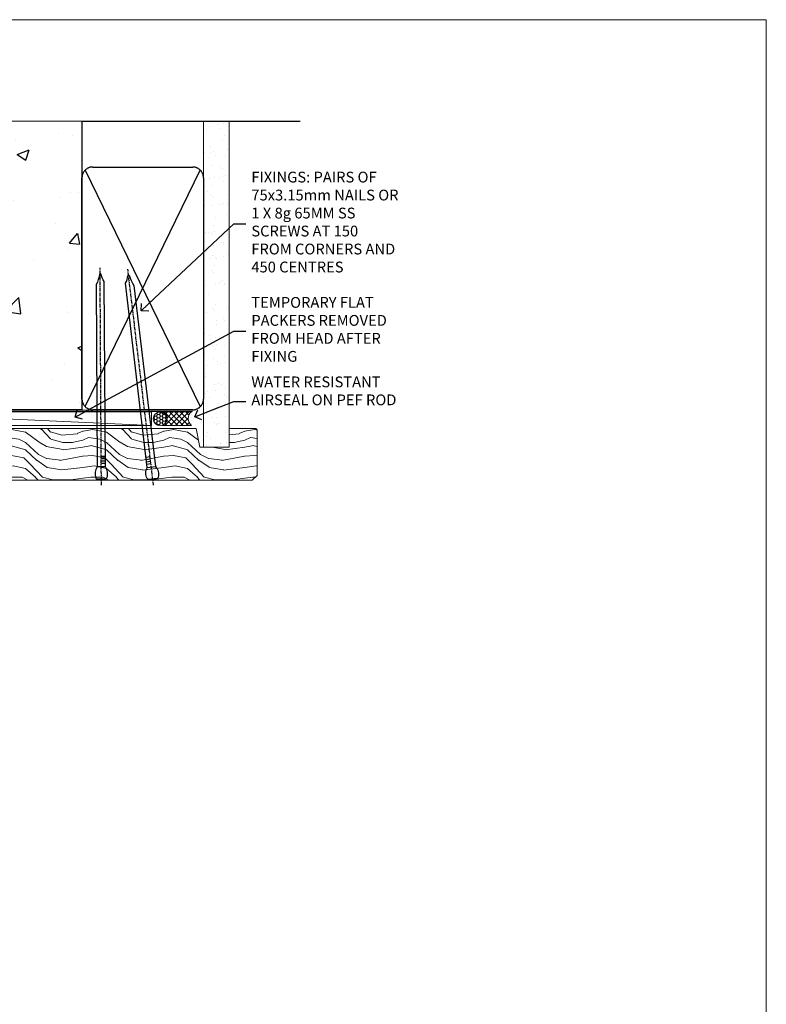
# Model space of a CAD drawing. Units: millimetres. Extents: x 0 to 537971, y -1112 to 730.
# Drawn here: x 1477 to 1753, y 365 to 730 of the extents above; entities that cross this region are included whole.
import ezdxf
from ezdxf import colors
from ezdxf.entities.mleader import LeaderData, LeaderLine
from ezdxf.math import Vec2, Vec3

# ---------------------------------------------------------------- set-up
doc = ezdxf.new("R2010")
doc.units = ezdxf.units.MM
doc.linetypes.add('CENTER', pattern=[2, 1.25, -0.25, 0.25, -0.25])
doc.linetypes.add('Dashed', pattern=[564.444447, 282.222223, -282.222223])
doc.layers.add('Aluminium Systems Ltd Joinery Detail', color=7, linetype='Continuous')
doc.layers.add('Aluminium Systems Ltd Notes', color=7, linetype='Continuous')
doc.layers.add('No Print', color=7, linetype='Continuous', plot=False)
doc.styles.get("Standard").update_dxf_attribs({"font": 'arial.ttf'})

# ---------------------------------------------------------------- blocks, each defined once
blk = doc.blocks.new('Page Layout')
at = {"layer": 'Aluminium Systems Ltd Joinery Detail', "color": 8, "lineweight": 5}
blk.add_lwpolyline([(0, 730.13), (0, 0), (553.08, 0), (553.08, 730.13)], close=True, dxfattribs=at)
blk = doc.blocks.new('EIFS on Precast Wall Head TL55 Masonry')
h = blk.add_hatch()
h.set_pattern_fill('HONEY', color=256, scale=2)
h.set_pattern_definition([(0, (-355.558, -568.82), (9.525, 5.49926), [6.35, -12.7]), (120, (-355.558, -568.82), (-9.525, 5.49926), [6.35, -12.7]), (60, (-355.558, -568.82), (2e-08, 10.998523), [-12.7, 6.35])])
h.paths.add_polyline_path([(-245.95, 123.68), (-300.95, 123.68), (-300.95, 41.71), (-245.95, 41.71)])
at = {"layer": 'Aluminium Systems Ltd Joinery Detail'}
h = blk.add_hatch(dxfattribs=at)
h.set_pattern_fill('AR-CONC', color=256, scale=0.25)
h.set_pattern_definition([(50, (-355.558, -6568.82), (45.54617, -3.98477), [4.7625, -52.3875]), (355, (-355.56, -6568.82), (-8.81086, 47.7642), [3.81, -41.91015]), (100.45144, (-351.762, -6569.15), (36.7353, 43.77944), [4.0475, -44.52256]), (46.1842, (-355.56, -6556.12), (67.76976, -10.5106), [7.14375, -78.58125]), (96.6356, (-349.91, -6556.996), (59.35103, 61.8565), [6.07126, -66.7839]), (351.1842, (-355.56, -6556.12), (59.351, 61.8565), [5.715, -62.8649]), (21, (-349.208, -6559.295), (37.9036, -25.5663), [4.7625, -52.3875]), (326, (-349.21, -6559.295), (15.4505, 46.047), [3.81, -41.91]), (71.45144, (-346.05, -6561.425), (53.3541, 20.4807), [4.0475, -44.5225]), (37.5, (-355.558, -6568.82), (0.77215, 21.13876), [0, -41.402, 0, -42.545, 0, -42.06875]), (7.5, (-355.558, -6568.82), (16.704916, 25.04514), [0, -24.257, 0, -40.4495, 0, -16.03375]), (327.5, (-369.718, -6568.82), (33.89765, -1.432186), [0, -15.875, 0, -49.53, 0, -65.7225]), (317.5, (-376.068, -6568.82), (37.0323, 6.35662), [0, -20.6375, 0, -32.893, 0, -46.6725])])
h.paths.add_polyline_path([(-55.95, 123.68), (-138.83, 123.68), (-139.73, 127.11), (-141, 119.69), (-142.04, 123.68), (-245.95, 123.68), (-245.95, 41.71), (-141.95, 41.71), (-141.95, 16.71), (-92.14, 16.71), (-92.14, 21.18), (-94.21, 21.18), (-94.21, 60.12), (-91, 61.86), (-90.64, 63.19), (-90.29, 61.86), (-87.07, 60.12), (-87.07, 21.18), (-88.74, 21.18), (-89.15, 20.88), (-89.15, 16.71), (-55.95, 16.71)])
h = blk.add_hatch(dxfattribs=at)
h.set_pattern_fill('ANSI37', color=256, scale=0.5)
h.set_pattern_definition([(45, (-355.5578, -6568.8198), (-1.122532, 1.122532), []), (135, (-355.5578, -6568.8198), (-1.122532, -1.122532), [])])
h.paths.add_polyline_path([(-142.08, 41.59), (-146.46, 41.59), (-146.46, 38.17), (-154.26, 38.17, 0.166932), (-152.2, 32.42), (-149.2, 32.42, -0.414214), (-148.7, 31.92, -1), (-142.71, 31.92, -0.005281), (-142.71, 31.86), (-142.08, 31.86)])
h = blk.add_hatch(dxfattribs=at)
h.set_pattern_fill('HONEY', color=256, scale=0.25)
h.set_pattern_definition([(0, (-355.5578, -564.82264), (1.190625, 0.68740766), [0.79375, -1.5875]), (120, (-355.5578, -564.82264), (-1.190625, 0.6874077), [0.79375, -1.5875]), (60, (-355.5578, -564.82264), (3e-09, 1.3748153), [-1.5875, 0.79375])])
h.paths.add_polyline_path([(-148.7, 31.92, 1), (-142.71, 31.92, 1)])
blk.add_lwpolyline([(-245.95, 123.68), (-300.95, 123.68), (-300.95, 41.71), (-245.95, 41.71)], close=True)
at = {"layer": 'Aluminium Systems Ltd Joinery Detail', "linetype": 'Continuous', "lineweight": 5, "ltscale": 0.12}
blk.add_lwpolyline([(-46.31, 123.68), (-138.83, 123.68), (-139.73, 127.11), (-141, 119.69), (-142.04, 123.68), (-311.6, 123.68)], dxfattribs=at)
at = {"layer": 'Aluminium Systems Ltd Joinery Detail', "linetype": 'Dashed'}
for points in [[(-304.47, 123.68), (-304.47, 39.29), (-304.47, 29.29), (-300.65, 29.29), (-295.77, 38.17), (-146.46, 38.17), (-146.46, 41.71)], [(-55.95, 16.71), (-141.95, 16.71), (-141.95, 41.71), (-245.95, 41.71), (-245.95, 123.68)], [(-55.95, 123.68), (-55.95, 16.71), (-141.95, 16.71)]]:
    blk.add_lwpolyline(points, dxfattribs=at)
at = {"layer": 'Aluminium Systems Ltd Joinery Detail', "linetype": 'Dashed', "lineweight": 5, "ltscale": 0.01, "const_width": 0.25, "elevation": 0.25}
blk.add_lwpolyline([(-55.95, 16.58), (-142.08, 16.58), (-142.08, 41.59), (-301.09, 41.58), (-301.09, 72.24)], dxfattribs=at)
at = {"layer": 'Aluminium Systems Ltd Joinery Detail', "linetype": 'CENTER', "lineweight": 5, "ltscale": 3, "const_width": 0.5, "elevation": 2}
blk.add_lwpolyline([(-55.95, 16.18), (-142.46, 16.18), (-142.46, 41.31)], dxfattribs=at)
at = {"layer": 'Aluminium Systems Ltd Joinery Detail'}
blk.add_circle((-145.7, 31.92), 2.99, dxfattribs=at)
blk.add_arc((-144.86, 38.3), 9.4, 180.7717, 218.6802, dxfattribs=at)
blk = doc.blocks.new('45mm Strapping Head Liner')
h = blk.add_hatch()
h.set_pattern_fill('AR-SAND', color=0, scale=0.15)
h.set_pattern_definition([(37.5, (-303.6067, -706.8324), (-0.240005, 7.3412), [0, -5.7912, 0, -6.477, 0, -6.19125]), (7.5, (-303.607, -706.832), (6.74285, 10.75238), [0, -3.1242, 0, -5.2197, 0, -2.00025]), (327.5, (-308.293, -706.8324), (11.864886, 0.02156), [0, -1.905, 0, -6.858, 0, -8.9535]), (317.5, (-308.293, -706.832), (11.45335, 3.34394), [0, -0.9525, 0, -4.4958, 0, -5.1435])])
h.paths.add_polyline_path([(109.5, -136.08), (100, -136.08), (100, -15.25), (109.5, -15.25)])
at = {"layer": 'Aluminium Systems Ltd Joinery Detail', "linetype": 'Dashed'}
for p, q in [((55, -15.25), (135.8, -15.25)), ((56.17, -33.38), (98.83, -121.04)), ((56.17, -121.04), (98.83, -33.38))]:
    blk.add_line(p, q, dxfattribs=at)
at = {"layer": 'Aluminium Systems Ltd Joinery Detail', "lineweight": 5}
blk.add_lwpolyline([(100, -15.25), (100, -136.08), (109.5, -136.08), (109.5, -15.25)], dxfattribs=at)
at = {"layer": 'Aluminium Systems Ltd Joinery Detail', "linetype": 'Dashed'}
blk.add_lwpolyline([(55, -36.21, -0.414214), (59, -32.21), (96, -32.21, -0.414214), (100, -36.21), (100, -118.21, -0.414214), (96, -122.21), (59, -122.21, -0.414214), (55, -118.21)], format="xyb", close=True, dxfattribs=at)
at = {"layer": 'Aluminium Systems Ltd Joinery Detail', "linetype": 'CENTER', "lineweight": 5, "ltscale": 3, "const_width": 0.5, "elevation": 2}
blk.add_lwpolyline([(55, -122.74), (96.01, -122.74)], dxfattribs=at)
at = {"layer": 'Aluminium Systems Ltd Joinery Detail', "linetype": 'Dashed', "lineweight": 5, "ltscale": 0.01, "const_width": 0.25, "elevation": 0.25}
blk.add_lwpolyline([(55, -122.34), (96.01, -122.34)], dxfattribs=at)
blk = doc.blocks.new('_Open90')
at = {"color": 0, "linetype": 'ByBlock', "lineweight": -2}
for p, q in [((0, 0), (-2.44, 0)), ((-0.5, 0.5), (0, 0)), ((0, 0), (-0.5, -0.5))]:
    blk.add_line(p, q, dxfattribs=at)
blk = doc.blocks.new('Nail 75 JH')
at = {"linetype": 'CENTER'}
blk.add_line((0, 2.3), (0, -78.26), dxfattribs=at)
for p, q in [((1.5, -4.49), (-1.5, -4.49)), ((1.5, -5.73), (0.13, -5.73)), ((1.5, -6.6), (0.13, -6.6)), ((1.5, -7.47), (0.13, -7.47)), ((1.5, -8.34), (0.13, -8.34))]:
    blk.add_line(p, q)
blk.add_lwpolyline([(-1.5, -4.49, -0.247527), (-2.06, -0.36, -0.331135), (-1.58, 0), (1.58, 0, -0.331135), (2.06, -0.36, -0.247527), (1.5, -4.49), (1.5, -73.21, 0.124564), (0.28, -75.97), (-0.25, -75.97, 0.101255), (-1.5, -72.05)], format="xyb", close=True)
blk = doc.blocks.new('EIFS on Precast TL55 Masonry Liner')
at = {"layer": 'Aluminium Systems Ltd Joinery Detail', "lineweight": 5}
h = blk.add_hatch(dxfattribs=at)
h.set_pattern_fill('HONEY', color=256, scale=0.221113, angle=360, style=0)
h.set_pattern_definition([(0, (-478.4481, -268.0234), (1.0530483, 0.60797756), [0.7020322, -1.4040644]), (120, (-478.4481, -268.0234), (-1.05304816, 0.6079778), [0.7020322, -1.4040644]), (60, (-478.4481, -268.0234), (1e-07, 1.21595534), [-1.4040644, 0.7020322])])
edge = h.paths.add_edge_path()
edge.add_arc((41.88, 2.93), 2.5, 180, 360, ccw=False)
edge.add_arc((41.88, 2.93), 2.5, 0, 180, ccw=False)
h = blk.add_hatch(dxfattribs=at)
h.set_pattern_fill('NET', color=256, scale=0.442225, angle=225, style=0)
h.set_pattern_definition([(315, (-1845.9074, 4373.7396), (-0.99282344, -0.99282344), []), (225, (-1845.9074, 4373.7396), (-0.99282344, 0.99282344), [])])
edge = h.paths.add_edge_path()
edge.add_line((53.48, 5.49), (42.74, 5.5))
edge.add_arc((41.9, 3.03), 2.6, 283.0546, 431.2564, ccw=False)
edge.add_line((42.49, 0.5), (53.53, 0.5))
edge.add_arc((55.43, 3.01), 3.15, 128.1626, 232.8611, ccw=False)
h = blk.add_hatch(dxfattribs=at)
h.set_pattern_fill('WOOD-3', color=256, scale=97.5, angle=30, style=0, pattern_type=2)
h.set_pattern_definition([(4.7636, (479.772, -7171.8405), (-330.0000284, -29.999746), [3.61248, -357.63537]), (348.6901, (483.372, -7171.5405), (120.0000226, -29.999929), [4.58913, -148.38147]), (315, (487.872, -7172.44), (-3e-14, -30.00001), [3.39411, -39.03228]), (313.1524, (490.272, -7174.8405), (420.00008502, -449.99992613), [6.57951, -651.37185]), (347.0054, (494.772, -7179.6405), (-270.000023, 59.9999273), [4.00251, -396.24741]), (360, (498.672, -7180.54), (30, -30), [7.5, -22.5]), (9.4623, (506.172, -7180.5405), (-150.0000232, -29.9999442), [3.64965, -178.83321]), (5.7106, (479.772, -7179.9405), (-269.9999827, -30.0000394), [3.01497, -298.48131]), (360, (482.772, -7179.64), (30, -30), [4.5, -25.5]), (331.6992, (487.272, -7179.6405), (329.9998536, -180.0002662), [4.42944, -438.51525]), (307.875, (491.172, -7181.7405), (-120.0000559, 149.999973), [6.84105, -335.21157]), (320.7106, (495.372, -7187.1405), (180.0000192, -149.99998896), [4.26381, -422.11632]), (353.6598, (498.672, -7189.8405), (239.9999821, -30.0000474), [5.43324, -266.22831]), (11.8887, (504.072, -7190.4405), (-419.99991903, -90.00031606), [5.82495, -576.66969]), (6.7098, (479.772, -7189.2405), (270.00002993, 29.99981644), [5.13516, -508.3821]), (356.6335, (484.872, -7188.6405), (479.99997966, -30.0003289), [5.10882, -505.77279]), (326.3099, (489.972, -7188.9405), (-59.999987, 30.00004), [5.40834, -102.75822]), (312.5104, (494.472, -7191.9405), (299.99972155, -330.0002602), [4.88364, -483.48096]), (345.0686, (497.772, -7195.5405), (330.00001605, -89.9999086), [4.65726, -461.06799]), (360, (502.272, -7196.74), (30, -30), [3.6, -26.4]), (12.9946, (505.872, -7196.7405), (270.000023, 59.9999273), [4.00251, -396.24741]), (360, (489.072, -7166.74), (30, -30), [0, -30]), (136.8476, (493.272, -7171.2405), (449.99992613, -420.00008502), [6.57951, -651.37185]), (153.4349, (488.472, -7196.74), (-29.999975, 30.00004), [2.68329, -64.39875]), (171.8699, (486.072, -7195.5405), (-179.9999933, 29.9999807), [4.24263, -207.88938]), (203.1986, (481.872, -7194.9405), (-149.999992, -60.0000398), [2.28474, -226.18845]), (333.4349, (493.272, -7171.24), (29.999975, -30.00004), [3.35409, -63.72795]), (353.2902, (496.272, -7172.7405), (-270.00002993, 29.99981644), [5.13516, -508.3821]), (10.1247, (501.372, -7173.3405), (509.99996369, 90.00025766), [8.53287, -844.75488]), (10.3048, (479.772, -7168.5405), (180.0000288, 29.9998463), [3.35409, -332.05608]), (344.4759, (483.072, -7167.9405), (-330.00003074, 89.99993333), [5.60445, -554.84178]), (317.1211, (488.472, -7169.4405), (-390.0000238, 359.9999926), [5.7315, -567.41769]), (325.3048, (492.672, -7173.3405), (299.99982777, -210.0002583), [4.74342, -469.59822]), (350.5377, (496.572, -7176.0405), (150.0000232, -29.9999442), [5.47449, -177.0084]), (6.5819, (501.972, -7176.9405), (-510.00004314, -59.99960101), [7.85175, -777.3234]), (8.1301, (479.772, -7176.0405), (-179.9999933, -29.9999807), [4.24263, -207.88938]), (348.6901, (483.972, -7175.4405), (120.0000226, -29.999929), [4.58913, -148.38147]), (317.4896, (488.472, -7176.3405), (-330.0002602, 299.99972155), [4.88364, -483.48096]), (315, (492.072, -7179.64), (-3e-14, -30.00001), [5.51544, -36.91098]), (342.646, (495.972, -7183.5405), (-390.00006057, 119.99983507), [5.02893, -497.86272]), (3.3665, (500.772, -7185.0405), (-479.99997966, -30.0003289), [5.10882, -505.77279]), (17.1027, (505.872, -7184.7405), (300.0000519, 89.9998648), [4.08045, -403.96368]), (8.7462, (479.772, -7183.5405), (209.9999801, 30.0001259), [3.94587, -390.64251]), (345.0686, (483.672, -7182.9405), (330.00001605, -89.9999086), [4.65726, -461.06799]), (327.9946, (488.172, -7184.1405), (-149.9999683, 90.0000332), [5.6604, -277.35906]), (310.1009, (492.972, -7187.1405), (-329.9999418, 390.00005789), [7.45185, -737.7327]), (344.0546, (497.772, -7192.8405), (-120.0000038, 29.9999967), [4.36806, -214.03524]), (6.009, (501.972, -7194.0405), (299.99999253, 29.99997952), [5.7315, -567.41769]), (23.1986, (507.672, -7193.4405), (149.999992, 60.0000398), [2.28474, -226.18845]), (9.4623, (479.772, -7192.5405), (-150.0000232, -29.9999442), [3.64965, -178.83321]), (349.992, (483.372, -7191.9405), (329.99998664, -60.00010416), [5.17881, -512.7015]), (322.5946, (488.472, -7192.8405), (389.99977395, -300.00029858), [6.42027, -635.60775]), (330.9454, (493.572, -7166.7405), (210.0000115, -120.0000008), [3.08868, -305.78022]), (349.2157, (496.272, -7168.2405), (-479.9999851, 90.0000165), [6.41328, -634.91349]), (7.125, (502.572, -7169.4405), (-210.0000114, -29.9999485), [7.25604, -234.6117])])
h.paths.add_polyline_path([(77.83, -18.02), (75.95, -19.78), (-28.79, -19.78), (-28.79, -0.7), (55.25, -0.7), (56.58, -7.58), (67.46, -7.58), (67.46, -0.7), (77.4, -0.7), (77.83, -1.12)])
blk.add_line((-72.15, 5.5, 2), (38.68, 0.5, 2), dxfattribs=at)
at = {"layer": 'Aluminium Systems Ltd Joinery Detail', "lineweight": 5, "elevation": 2}
for points in [[(-72.15, 5.5), (38.68, 5.5), (38.68, 0.5), (-72.15, 0.5)], [(77.4, -0.7), (67.46, -0.7), (67.46, -7.58), (56.58, -7.58), (55.25, -0.7), (-28.79, -0.7), (-28.79, -19.78), (75.95, -19.78), (77.83, -18.02), (77.83, -1.12)]]:
    blk.add_lwpolyline(points, close=True, dxfattribs=at)
blk.add_lwpolyline([(42.46, 5.5), (53.48, 5.49, 0.491511), (53.53, 0.5), (42.49, 0.5, 0.810102)], format="xyb", close=True, dxfattribs=at)
at = {"layer": 'Aluminium Systems Ltd Joinery Detail', "lineweight": 5, "ltscale": 0.12}
blk.add_circle((41.88, 2.93, 2), 2.5, dxfattribs=at)
at = {"layer": 'Aluminium Systems Ltd Joinery Detail', "xscale": -1, "rotation": 180.3473966407072}
blk.add_blockref('Nail 75 JH', (20.14, -19.34, 2), dxfattribs=at)
at = {"layer": 'Aluminium Systems Ltd Joinery Detail', "rotation": 186.7683232742154}
blk.add_blockref('Nail 75 JH', (39.18, -19.34, 2), dxfattribs=at)
blk = doc.blocks.new('MM Liner Text TL55 Head')
at = {"layer": 'Aluminium Systems Ltd Notes', "color": 3, "lineweight": 5, "ltscale": 0.12}
ml = blk.add_multileader_mtext('Standard', dxfattribs=at)
ml.set_content('FIXINGS: PAIRS OF 75x3.15mm NAILS OR 1 X 8g 65MM SS SCREWS AT 150 FROM CORNERS AND 450 CENTRES', color=3)
ml.set_leader_properties(color=8)
ml.set_arrow_properties(name='OPEN90')
ml.build(insert=Vec2(0, 0))
ml.multileader.update_dxf_attribs({"text_left_attachment_type": 2, "text_right_attachment_type": 2})
ctx = ml.context
ctx.base_point, ctx.plane_origin = Vec3(-58.36, 87.49, -1), Vec3(-263.95, -58.04, -1)
ctx.left_attachment, ctx.right_attachment = 2, 2
notes = []
notes.append((ctx, [(0, (1, 1, 0), (-62.82, 87.49, -1), (1, 0), 4.46, [(0, [(-97.19, 55.19, -1)], 0, [])])]))
ctx.mtext.insert, ctx.mtext.width, ctx.mtext.line_spacing_style, ctx.mtext.flow_direction = Vec3(-56.36, 106.82, -1), 55.1661, 2, 5
ml = blk.add_multileader_mtext('Standard', dxfattribs=at)
ml.set_content('TEMPORARY FLAT PACKERS REMOVED FROM HEAD AFTER FIXING', color=3)
ml.set_leader_properties(color=8)
ml.set_arrow_properties(name='OPEN90')
ml.build(insert=Vec2(0, 0))
ml.multileader.update_dxf_attribs({"text_left_attachment_type": 2, "text_right_attachment_type": 2})
ctx = ml.context
ctx.base_point, ctx.plane_origin = Vec3(-58.36, 47.7, -1), Vec3(-186.87, 168.9, -1)
ctx.left_attachment, ctx.right_attachment = 2, 2
notes.append((ctx, [(0, (1, 1, 0), (-62.82, 47.7, -1), (1, 0), 4.46, [(0, [(-121.67, 15.87, -1)], 0, [])])]))
ctx.mtext.insert, ctx.mtext.width, ctx.mtext.defined_height, ctx.mtext.line_spacing_style, ctx.mtext.flow_direction = Vec3(-56.36, 60.37, -1), 55.7375, 9.45, 2, 5
ml = blk.add_multileader_mtext('Standard', dxfattribs=at)
ml.set_content('WATER RESISTANT\\PAIRSEAL ON PEF ROD', color=3)
ml.set_leader_properties(color=8)
ml.set_arrow_properties(name='OPEN90')
ml.build(insert=Vec2(0, 0))
ml.multileader.update_dxf_attribs({"text_left_attachment_type": 2, "text_right_attachment_type": 2})
ctx = ml.context
ctx.base_point, ctx.plane_origin = Vec3(-58.36, 21.58, -1), Vec3(-198.56, 3.25, -1)
ctx.left_attachment, ctx.right_attachment = 2, 2
notes.append((ctx, [(0, (1, 1, 0), (-62.82, 21.58, -1), (1, 0), 4.46, [(0, [(-77.34, 15.96, -1)], 0, [])])]))
ctx.mtext.insert, ctx.mtext.width, ctx.mtext.line_spacing_style, ctx.mtext.flow_direction = Vec3(-56.36, 30.91, -1), 55.7375, 2, 5
for ctx, leaders in notes:
    for number, flags, end, landing, length, lines in leaders:
        leader = LeaderData()
        leader.index, (leader.has_last_leader_line, leader.has_dogleg_vector, leader.attachment_direction) = number, flags
        leader.last_leader_point, leader.dogleg_vector, leader.dogleg_length = Vec3(end), Vec3(landing), length
        for number, points, colour, breaks in lines:
            line = LeaderLine()
            line.index, line.vertices, line.color, line.breaks = number, Vec3.list(points), colors.encode_raw_color(colour), breaks
            leader.lines.append(line)
        ctx.leaders.append(leader)

msp = doc.modelspace()

# ---------------------------------------------------------------- block references
at = {"layer": 'Aluminium Systems Ltd Joinery Detail'}
for name, p in [('EIFS on Precast Wall Head TL55 Masonry', (1555.56, 568.82)), ('EIFS on Precast TL55 Masonry Liner', (1486.65, 579.25))]:
    msp.add_blockref(name, p, dxfattribs=at)
at = {"layer": 'Aluminium Systems Ltd Joinery Detail', "color": 0, "linetype": 'Dashed'}
msp.add_blockref('45mm Strapping Head Liner', (1444.61, 707.74), dxfattribs=at)
at = {"layer": 'Aluminium Systems Ltd Notes', "linetype": 'Dashed'}
msp.add_blockref('MM Liner Text TL55 Head', (1618.7, 566.97, 1), dxfattribs=at)
at = {"layer": 'No Print'}
msp.add_blockref('Page Layout', (1200, 0), dxfattribs=at)

doc.saveas('drawing.dxf')
